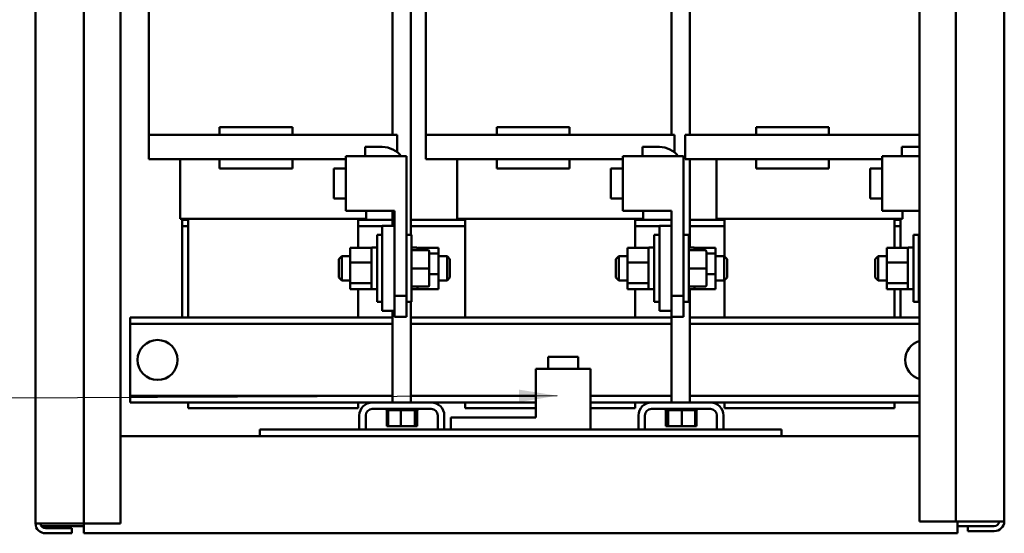
# Model space of a CAD drawing. Units: inches. Extents: x 4 to 172, y 2 to 134.
# Drawn here: x 95 to 115, y 34 to 45 of the extents above; entities that cross this region are included whole.
import ezdxf

# ---------------------------------------------------------------- set-up
doc = ezdxf.new("R2010")
doc.units = ezdxf.units.IN
doc.header["$LTSCALE"] = 8
doc.header["$MEASUREMENT"] = 0
doc.layers.add('Symbol (ANSI)', color=7, linetype='Continuous', lineweight=25)
doc.layers.add('Visible (ANSI)', color=7, linetype='Continuous', lineweight=50)
doc.styles.add('Note Text (ANSI)', font='tahoma.ttf')
doc.dimstyles.new('Default (ANSI)$7', dxfattribs={"dimscale": 8, "dimtxt": 0.12, "dimasz": 0.098425, "dimexe": 0.125, "dimexo": 0.0625, "dimgap": 0.031496, "dimtad": 0, "dimtih": 1, "dimtoh": 1, "dimrnd": 1e-08, "dimzin": 4, "dimdsep": 46, "dimtxsty": 'Note Text (ANSI)', "dimcen": 0.09, "dimdle": 0.393701, "dimclrd": 256, "dimclre": 256, "dimclrt": 256, "dimadec": 0, "dimazin": 1, "dimtfac": 1, "dimtofl": 0, "dimtmove": 0, "dimatfit": 3, "dimfxl": 1, "dimtolj": 1, "dimtzin": 4, "dimlwd": -1, "dimlwe": -1, "dimarcsym": 0})

msp = doc.modelspace()

# ---------------------------------------------------------------- linework, layer by layer
at = {"layer": 'Visible (ANSI)'}
for p, q in [((95.05, 103.789), (95.05, 34.205)), ((96.05, 103.797), (96.05, 34.197)), ((96.8, 34.197), (96.8, 103.797)), ((113.258, 103.841), (113.258, 34.241)), ((114.008, 103.841), (114.008, 34.241)), ((115.008, 103.833), (115.008, 34.249)), ((102.405, 42.201), (102.405, 49.051)), ((102.78, 40.141), (102.78, 49.046)), ((108.155, 42.201), (108.155, 48.786)), ((97.387, 47.088), (97.387, 42.201)), ((103.095, 47.088), (103.095, 42.201)), ((108.53, 42.201), (108.53, 47.028)), ((98.571, 42.201), (97.387, 42.201)), ((97.387, 41.701), (97.387, 42.201)), ((98.571, 42.201), (101.321, 42.201)), ((98.845, 42.361), (98.845, 42.201)), ((100.345, 42.361), (98.845, 42.361)), ((100.345, 42.361), (100.345, 42.201)), ((102.505, 42.201), (101.321, 42.201)), ((102.505, 41.843), (102.505, 42.201)), ((104.279, 42.201), (103.095, 42.201)), ((103.095, 41.701), (103.095, 42.201)), ((104.279, 42.201), (107.029, 42.201)), ((104.553, 42.361), (104.553, 42.201)), ((106.053, 42.361), (104.553, 42.361)), ((106.053, 42.361), (106.053, 42.201)), ((108.213, 42.201), (107.029, 42.201)), ((108.213, 41.843), (108.213, 42.201)), ((109.621, 42.201), (108.437, 42.201)), ((108.437, 41.701), (108.437, 42.201)), ((109.621, 42.201), (112.371, 42.201)), ((109.895, 42.361), (109.895, 42.201)), ((111.395, 42.361), (109.895, 42.361)), ((111.395, 42.361), (111.395, 42.201)), ((113.258, 42.201), (112.371, 42.201)), ((101.845, 41.951), (102.195, 41.951)), ((101.845, 41.764), (101.845, 41.951)), ((107.553, 41.951), (107.903, 41.951)), ((107.553, 41.764), (107.553, 41.951)), ((112.895, 41.951), (113.245, 41.951)), ((112.895, 41.764), (112.895, 41.951)), ((97.387, 41.701), (98.571, 41.701)), ((98.031, 41.701), (98.031, 40.471)), ((98.845, 41.701), (98.571, 41.701)), ((100.345, 41.701), (98.845, 41.701)), ((98.845, 41.701), (98.845, 41.511)), ((100.345, 41.701), (100.345, 41.511)), ((101.321, 41.701), (100.345, 41.701)), ((101.321, 41.701), (101.445, 41.701)), ((102.695, 41.764), (101.445, 41.764)), ((101.445, 41.764), (101.445, 40.639)), ((102.695, 41.764), (102.695, 38.889)), ((103.095, 41.701), (104.279, 41.701)), ((103.739, 41.701), (103.739, 40.471)), ((104.553, 41.701), (104.279, 41.701)), ((106.053, 41.701), (104.553, 41.701)), ((104.553, 41.701), (104.553, 41.511)), ((106.053, 41.701), (106.053, 41.511)), ((107.029, 41.701), (106.053, 41.701)), ((107.029, 41.701), (107.153, 41.701)), ((108.403, 41.764), (107.153, 41.764)), ((107.153, 41.764), (107.153, 40.639)), ((108.403, 41.764), (108.403, 38.889)), ((108.437, 41.701), (109.621, 41.701)), ((108.53, 39.881), (108.53, 41.701)), ((109.081, 41.701), (109.081, 40.471)), ((109.895, 41.701), (109.621, 41.701)), ((111.395, 41.701), (109.895, 41.701)), ((109.895, 41.701), (109.895, 41.511)), ((111.395, 41.701), (111.395, 41.511)), ((112.371, 41.701), (111.395, 41.701)), ((112.371, 41.701), (112.495, 41.701)), ((112.495, 41.764), (112.495, 40.639)), ((113.258, 41.764), (112.495, 41.764)), ((100.345, 41.511), (98.845, 41.511)), ((101.195, 41.511), (101.195, 40.891)), ((101.445, 41.511), (101.195, 41.511)), ((106.053, 41.511), (104.553, 41.511)), ((106.903, 41.511), (106.903, 40.891)), ((107.153, 41.511), (106.903, 41.511)), ((111.395, 41.511), (109.895, 41.511)), ((112.245, 41.511), (112.245, 40.891)), ((112.495, 41.511), (112.245, 41.511)), ((101.445, 40.891), (101.195, 40.891)), ((107.153, 40.891), (106.903, 40.891)), ((112.495, 40.891), (112.245, 40.891)), ((102.445, 40.639), (101.445, 40.639)), ((101.861, 40.471), (101.861, 40.639)), ((102.405, 40.326), (102.405, 40.639)), ((102.445, 40.639), (102.445, 38.889)), ((108.153, 40.639), (107.153, 40.639)), ((107.569, 40.471), (107.569, 40.639)), ((108.153, 40.639), (108.153, 38.889)), ((113.258, 40.639), (112.495, 40.639)), ((112.911, 40.471), (112.911, 40.639)), ((98.031, 40.471), (98.157, 40.471)), ((98.071, 40.451), (98.071, 40.471)), ((98.071, 40.451), (98.071, 40.321)), ((98.071, 40.451), (98.196, 40.451)), ((98.196, 40.471), (98.157, 40.471)), ((98.196, 38.441), (98.196, 40.471)), ((98.196, 40.471), (101.696, 40.471)), ((101.696, 39.876), (101.696, 40.471)), ((101.736, 40.471), (101.696, 40.471)), ((101.696, 40.451), (101.821, 40.451)), ((101.736, 40.471), (101.861, 40.471)), ((101.821, 40.451), (101.821, 40.471)), ((102.405, 40.451), (101.821, 40.451)), ((103.779, 40.451), (102.78, 40.451)), ((103.739, 40.471), (103.864, 40.471)), ((103.779, 40.451), (103.779, 40.471)), ((103.779, 40.451), (103.904, 40.451)), ((103.904, 40.471), (103.864, 40.471)), ((103.904, 38.441), (103.904, 40.471)), ((103.904, 40.471), (107.404, 40.471)), ((107.404, 39.876), (107.404, 40.471)), ((107.443, 40.471), (107.404, 40.471)), ((107.404, 40.451), (107.529, 40.451)), ((107.443, 40.471), (107.569, 40.471)), ((107.529, 40.451), (107.529, 40.471)), ((108.153, 40.451), (107.529, 40.451)), ((109.121, 40.451), (108.53, 40.451)), ((109.081, 40.471), (109.207, 40.471)), ((109.121, 40.451), (109.121, 40.471)), ((109.121, 40.451), (109.246, 40.451)), ((109.246, 40.471), (109.207, 40.471)), ((109.246, 39.692), (109.246, 40.471)), ((109.246, 40.471), (112.746, 40.471)), ((112.746, 39.876), (112.746, 40.471)), ((112.786, 40.471), (112.746, 40.471)), ((112.746, 40.451), (112.871, 40.451)), ((112.786, 40.471), (112.911, 40.471)), ((112.871, 40.451), (112.871, 40.471)), ((112.871, 40.451), (112.871, 40.321)), ((98.071, 40.321), (98.071, 38.441)), ((98.196, 40.321), (98.071, 40.321)), ((102.195, 40.321), (101.696, 40.321)), ((102.195, 40.326), (102.195, 38.576)), ((102.445, 40.326), (102.195, 40.326)), ((103.904, 40.321), (102.78, 40.321)), ((107.903, 40.321), (107.404, 40.321)), ((107.903, 40.326), (107.903, 38.576)), ((108.153, 40.326), (107.903, 40.326)), ((109.246, 40.321), (108.53, 40.321)), ((112.871, 40.321), (112.746, 40.321)), ((112.871, 39.876), (112.871, 40.321)), ((102.09, 38.761), (102.09, 40.141)), ((102.195, 40.141), (102.09, 40.141)), ((102.695, 40.141), (102.8, 40.141)), ((102.8, 40.141), (102.8, 38.761)), ((107.798, 38.761), (107.798, 40.141)), ((107.903, 40.141), (107.798, 40.141)), ((108.403, 40.141), (108.508, 40.141)), ((108.508, 40.141), (108.508, 38.761)), ((113.14, 38.761), (113.14, 40.141)), ((113.245, 40.141), (113.14, 40.141)), ((113.245, 38.761), (113.245, 40.141)), ((101.537, 39.876), (101.537, 39.57)), ((101.97, 39.876), (101.537, 39.876)), ((101.97, 39.839), (101.97, 39.876)), ((101.97, 39.607), (101.97, 39.839)), ((102.09, 39.881), (101.985, 39.881)), ((102.09, 39.88), (101.985, 39.88)), ((102.09, 39.879), (101.985, 39.879)), ((102.8, 39.881), (102.905, 39.881)), ((103.134, 39.826), (102.8, 39.826)), ((102.92, 39.876), (103.353, 39.876)), ((102.92, 39.876), (102.92, 39.866)), ((102.92, 39.866), (102.92, 39.826)), ((103.164, 39.451), (103.164, 39.796)), ((103.353, 39.757), (103.164, 39.757)), ((103.353, 39.757), (103.353, 39.876)), ((103.353, 39.332), (103.353, 39.757)), ((107.245, 39.876), (107.245, 39.57)), ((107.678, 39.876), (107.245, 39.876)), ((107.678, 39.839), (107.678, 39.876)), ((107.678, 39.607), (107.678, 39.839)), ((107.798, 39.881), (107.693, 39.881)), ((107.798, 39.88), (107.693, 39.88)), ((107.798, 39.879), (107.693, 39.879)), ((108.508, 39.881), (108.613, 39.881)), ((108.842, 39.826), (108.508, 39.826)), ((108.628, 39.876), (109.061, 39.876)), ((108.628, 39.876), (108.628, 39.866)), ((108.628, 39.866), (108.628, 39.826)), ((108.872, 39.451), (108.872, 39.796)), ((109.061, 39.757), (108.872, 39.757)), ((109.061, 39.757), (109.061, 39.876)), ((109.061, 39.332), (109.061, 39.757)), ((112.587, 39.876), (112.587, 39.57)), ((113.02, 39.876), (112.587, 39.876)), ((113.02, 39.839), (113.02, 39.876)), ((113.02, 39.607), (113.02, 39.839)), ((113.14, 39.881), (113.035, 39.881)), ((113.14, 39.88), (113.035, 39.88)), ((113.14, 39.879), (113.035, 39.879)), ((101.3, 39.641), (101.36, 39.701)), ((101.3, 39.261), (101.3, 39.641)), ((101.36, 39.701), (101.36, 39.201)), ((101.537, 39.701), (101.36, 39.701)), ((101.537, 39.57), (101.537, 39.145)), ((101.97, 39.57), (101.537, 39.57)), ((101.97, 39.57), (101.97, 39.607)), ((101.97, 39.519), (101.97, 39.57)), ((103.353, 39.701), (103.53, 39.701)), ((103.53, 39.201), (103.53, 39.701)), ((103.59, 39.641), (103.53, 39.701)), ((103.59, 39.641), (103.59, 39.261)), ((107.008, 39.641), (107.068, 39.701)), ((107.008, 39.261), (107.008, 39.641)), ((107.068, 39.701), (107.068, 39.201)), ((107.245, 39.701), (107.068, 39.701)), ((107.245, 39.57), (107.245, 39.145)), ((107.678, 39.57), (107.245, 39.57)), ((107.678, 39.57), (107.678, 39.607)), ((107.678, 39.519), (107.678, 39.57)), ((109.061, 39.701), (109.238, 39.701)), ((109.238, 39.201), (109.238, 39.701)), ((109.298, 39.641), (109.238, 39.701)), ((109.298, 39.641), (109.298, 39.261)), ((112.35, 39.641), (112.41, 39.701)), ((112.35, 39.261), (112.35, 39.641)), ((112.41, 39.701), (112.41, 39.201)), ((112.587, 39.701), (112.41, 39.701)), ((112.587, 39.57), (112.587, 39.145)), ((113.02, 39.57), (112.587, 39.57)), ((113.02, 39.57), (113.02, 39.607)), ((113.02, 39.519), (113.02, 39.57)), ((113.258, 39.701), (113.245, 39.701)), ((101.97, 39.196), (101.97, 39.519)), ((103.134, 39.451), (102.8, 39.451)), ((103.164, 39.106), (103.164, 39.451)), ((107.678, 39.196), (107.678, 39.519)), ((108.842, 39.451), (108.508, 39.451)), ((108.872, 39.106), (108.872, 39.451)), ((113.02, 39.196), (113.02, 39.519)), ((101.3, 39.261), (101.36, 39.201)), ((101.537, 39.201), (101.36, 39.201)), ((101.537, 39.145), (101.537, 39.026)), ((101.537, 39.145), (101.97, 39.145)), ((101.97, 39.145), (101.97, 39.196)), ((101.97, 39.13), (101.97, 39.145)), ((103.164, 39.332), (103.353, 39.332)), ((103.353, 39.026), (103.353, 39.332)), ((103.353, 39.201), (103.53, 39.201)), ((103.59, 39.261), (103.53, 39.201)), ((107.008, 39.261), (107.068, 39.201)), ((107.245, 39.201), (107.068, 39.201)), ((107.245, 39.145), (107.245, 39.026)), ((107.245, 39.145), (107.678, 39.145)), ((107.678, 39.145), (107.678, 39.196)), ((107.678, 39.13), (107.678, 39.145)), ((108.872, 39.332), (109.061, 39.332)), ((109.061, 39.026), (109.061, 39.332)), ((109.061, 39.201), (109.238, 39.201)), ((109.298, 39.261), (109.238, 39.201)), ((109.246, 38.441), (109.246, 39.21)), ((112.35, 39.261), (112.41, 39.201)), ((112.587, 39.201), (112.41, 39.201)), ((112.587, 39.145), (112.587, 39.026)), ((112.587, 39.145), (113.02, 39.145)), ((113.02, 39.145), (113.02, 39.196)), ((113.02, 39.13), (113.02, 39.145)), ((113.258, 39.201), (113.245, 39.201)), ((101.97, 39.026), (101.537, 39.026)), ((101.696, 38.441), (101.696, 39.026)), ((101.97, 39.036), (101.97, 39.13)), ((101.97, 39.026), (101.97, 39.036)), ((102.09, 39.021), (101.985, 39.021)), ((103.134, 39.076), (102.8, 39.076)), ((103.134, 39.076), (102.8, 39.076)), ((102.8, 39.023), (102.905, 39.023)), ((102.8, 39.022), (102.905, 39.022)), ((102.8, 39.021), (102.905, 39.021)), ((102.92, 39.076), (102.92, 39.062)), ((102.92, 39.062), (102.92, 39.026)), ((102.92, 39.026), (103.353, 39.026)), ((103.164, 39.106), (103.164, 39.106)), ((107.678, 39.026), (107.245, 39.026)), ((107.404, 38.441), (107.404, 39.026)), ((107.678, 39.036), (107.678, 39.13)), ((107.678, 39.026), (107.678, 39.036)), ((107.798, 39.021), (107.693, 39.021)), ((108.842, 39.076), (108.508, 39.076)), ((108.842, 39.076), (108.508, 39.076)), ((108.508, 39.023), (108.613, 39.023)), ((108.508, 39.022), (108.613, 39.022)), ((108.508, 39.021), (108.613, 39.021)), ((108.53, 36.691), (108.53, 39.021)), ((108.628, 39.076), (108.628, 39.062)), ((108.628, 39.062), (108.628, 39.026)), ((108.628, 39.026), (109.061, 39.026)), ((108.872, 39.106), (108.872, 39.106)), ((113.02, 39.026), (112.587, 39.026)), ((112.746, 38.441), (112.746, 39.026)), ((112.871, 38.441), (112.871, 39.026)), ((113.02, 39.036), (113.02, 39.13)), ((113.02, 39.026), (113.02, 39.036)), ((113.14, 39.021), (113.035, 39.021)), ((102.195, 38.761), (102.09, 38.761)), ((102.695, 38.889), (102.445, 38.889)), ((102.445, 38.576), (102.445, 38.889)), ((102.695, 38.889), (102.695, 38.761)), ((102.695, 38.761), (102.695, 38.451)), ((102.695, 38.761), (102.8, 38.761)), ((102.78, 36.691), (102.78, 38.761)), ((107.903, 38.761), (107.798, 38.761)), ((108.403, 38.889), (108.153, 38.889)), ((108.153, 38.576), (108.153, 38.889)), ((108.403, 38.889), (108.403, 38.761)), ((108.403, 38.761), (108.403, 38.451)), ((108.403, 38.761), (108.508, 38.761)), ((113.245, 38.761), (113.14, 38.761)), ((102.445, 38.576), (102.195, 38.576)), ((102.405, 36.691), (102.405, 38.576)), ((102.445, 38.451), (102.445, 38.576)), ((108.153, 38.576), (107.903, 38.576)), ((108.153, 38.451), (108.153, 38.576)), ((97.001, 38.441), (97.001, 38.307)), ((102.405, 38.441), (97.001, 38.441)), ((102.695, 38.451), (102.445, 38.451)), ((108.155, 38.441), (102.78, 38.441)), ((108.403, 38.451), (108.153, 38.451)), ((108.155, 36.691), (108.155, 38.451)), ((113.258, 38.441), (108.53, 38.441)), ((97.001, 38.307), (97.001, 38.177)), ((102.405, 38.307), (97.001, 38.307)), ((97.001, 38.177), (97.001, 36.955)), ((108.155, 38.307), (102.78, 38.307)), ((113.258, 38.307), (108.53, 38.307)), ((106.231, 37.631), (105.611, 37.631)), ((105.611, 37.381), (105.611, 37.631)), ((106.231, 37.381), (106.231, 37.631)), ((105.359, 36.381), (105.359, 37.381)), ((106.484, 37.381), (105.359, 37.381)), ((106.484, 36.131), (106.484, 37.381)), ((97.001, 36.955), (97.001, 36.825)), ((97.001, 36.825), (97.001, 36.691)), ((102.405, 36.825), (97.001, 36.825)), ((105.359, 36.825), (102.78, 36.825)), ((108.155, 36.825), (106.484, 36.825)), ((113.258, 36.825), (108.53, 36.825)), ((101.99, 36.691), (97.001, 36.691)), ((98.196, 36.576), (98.196, 36.691)), ((98.196, 36.576), (101.696, 36.576)), ((101.696, 36.576), (101.696, 36.691)), ((103.204, 36.691), (101.99, 36.691)), ((101.99, 36.557), (103.204, 36.557)), ((102.279, 36.531), (102.279, 36.557)), ((102.279, 36.531), (102.279, 36.557)), ((102.279, 36.531), (102.283, 36.531)), ((102.279, 36.531), (102.279, 36.531)), ((102.283, 36.531), (102.283, 36.557)), ((102.284, 36.531), (102.283, 36.531)), ((102.284, 36.531), (102.284, 36.557)), ((102.284, 36.531), (102.3, 36.531)), ((102.288, 36.202), (102.288, 36.531)), ((102.3, 36.531), (102.3, 36.557)), ((102.301, 36.531), (102.3, 36.531)), ((102.301, 36.531), (102.301, 36.557)), ((102.301, 36.531), (102.313, 36.531)), ((102.328, 36.531), (102.313, 36.531)), ((102.313, 36.202), (102.313, 36.531)), ((102.328, 36.531), (102.328, 36.557)), ((102.329, 36.531), (102.328, 36.531)), ((102.329, 36.531), (102.329, 36.557)), ((102.329, 36.531), (102.366, 36.531)), ((102.366, 36.531), (102.366, 36.557)), ((102.368, 36.531), (102.366, 36.531)), ((102.368, 36.531), (102.368, 36.557)), ((102.368, 36.531), (102.414, 36.531)), ((102.414, 36.531), (102.414, 36.557)), ((102.416, 36.531), (102.414, 36.531)), ((102.416, 36.531), (102.416, 36.557)), ((102.416, 36.531), (102.469, 36.531)), ((102.469, 36.531), (102.469, 36.557)), ((102.471, 36.531), (102.469, 36.531)), ((102.471, 36.531), (102.471, 36.557)), ((102.471, 36.531), (102.529, 36.531)), ((102.529, 36.531), (102.529, 36.557)), ((102.532, 36.531), (102.529, 36.531)), ((102.532, 36.531), (102.532, 36.557)), ((102.532, 36.531), (102.543, 36.531)), ((102.577, 36.531), (102.543, 36.531)), ((102.591, 36.531), (102.577, 36.531)), ((102.577, 36.202), (102.577, 36.531)), ((102.591, 36.531), (102.591, 36.557)), ((102.595, 36.531), (102.591, 36.531)), ((102.591, 36.531), (102.591, 36.531)), ((102.595, 36.531), (102.595, 36.557)), ((102.595, 36.531), (102.597, 36.531)), ((102.632, 36.531), (102.597, 36.531)), ((102.632, 36.531), (102.655, 36.531)), ((102.655, 36.531), (102.655, 36.557)), ((102.658, 36.531), (102.655, 36.531)), ((102.658, 36.531), (102.658, 36.557)), ((102.658, 36.531), (102.716, 36.531)), ((102.716, 36.531), (102.716, 36.557)), ((102.719, 36.531), (102.716, 36.531)), ((102.719, 36.531), (102.719, 36.557)), ((102.719, 36.531), (102.773, 36.531)), ((102.773, 36.531), (102.773, 36.557)), ((102.775, 36.531), (102.773, 36.531)), ((102.775, 36.531), (102.775, 36.557)), ((102.775, 36.531), (102.823, 36.531)), ((102.823, 36.531), (102.823, 36.557)), ((102.825, 36.531), (102.823, 36.531)), ((102.825, 36.531), (102.825, 36.557)), ((102.859, 36.531), (102.825, 36.531)), ((102.859, 36.531), (102.865, 36.531)), ((102.865, 36.531), (102.865, 36.557)), ((102.867, 36.531), (102.865, 36.531)), ((102.866, 36.202), (102.866, 36.531)), ((102.867, 36.531), (102.867, 36.557)), ((102.87, 36.531), (102.867, 36.531)), ((102.87, 36.531), (102.897, 36.531)), ((102.892, 36.202), (102.892, 36.531)), ((102.897, 36.531), (102.897, 36.557)), ((102.898, 36.531), (102.897, 36.531)), ((102.898, 36.531), (102.898, 36.557)), ((102.898, 36.531), (102.917, 36.531)), ((102.916, 36.202), (102.916, 36.531)), ((102.917, 36.531), (102.917, 36.557)), ((102.918, 36.531), (102.917, 36.531)), ((102.918, 36.531), (102.918, 36.557)), ((102.918, 36.531), (102.925, 36.531)), ((102.925, 36.531), (102.925, 36.557)), ((102.925, 36.531), (102.925, 36.557)), ((102.925, 36.531), (102.925, 36.557)), ((102.925, 36.531), (102.925, 36.557)), ((102.925, 36.531), (102.925, 36.531)), ((102.925, 36.531), (102.925, 36.531)), ((102.925, 36.531), (102.925, 36.531)), ((105.359, 36.691), (103.204, 36.691)), ((103.904, 36.576), (103.904, 36.691)), ((103.904, 36.576), (105.359, 36.576)), ((107.74, 36.691), (106.484, 36.691)), ((106.484, 36.576), (107.404, 36.576)), ((107.404, 36.576), (107.404, 36.691)), ((108.954, 36.691), (107.74, 36.691)), ((107.74, 36.557), (108.954, 36.557)), ((108.03, 36.531), (108.03, 36.557)), ((108.03, 36.531), (108.03, 36.557)), ((108.03, 36.531), (108.031, 36.531)), ((108.03, 36.531), (108.03, 36.531)), ((108.031, 36.531), (108.031, 36.557)), ((108.031, 36.531), (108.031, 36.557)), ((108.031, 36.531), (108.031, 36.557)), ((108.031, 36.531), (108.043, 36.531)), ((108.031, 36.531), (108.031, 36.531)), ((108.031, 36.531), (108.031, 36.531)), ((108.034, 36.202), (108.034, 36.531)), ((108.043, 36.531), (108.043, 36.557)), ((108.044, 36.531), (108.043, 36.531)), ((108.044, 36.531), (108.044, 36.557)), ((108.044, 36.531), (108.067, 36.531)), ((108.067, 36.531), (108.067, 36.557)), ((108.068, 36.531), (108.067, 36.531)), ((108.067, 36.202), (108.067, 36.531)), ((108.068, 36.531), (108.068, 36.557)), ((108.068, 36.531), (108.082, 36.531)), ((108.083, 36.531), (108.082, 36.531)), ((108.102, 36.531), (108.083, 36.531)), ((108.083, 36.202), (108.083, 36.531)), ((108.102, 36.531), (108.102, 36.557)), ((108.104, 36.531), (108.102, 36.531)), ((108.104, 36.531), (108.104, 36.557)), ((108.104, 36.531), (108.147, 36.531)), ((108.147, 36.531), (108.147, 36.557)), ((108.149, 36.531), (108.147, 36.531)), ((108.149, 36.531), (108.149, 36.557)), ((108.149, 36.531), (108.199, 36.531)), ((108.199, 36.531), (108.199, 36.557)), ((108.202, 36.531), (108.199, 36.531)), ((108.202, 36.531), (108.202, 36.557)), ((108.202, 36.531), (108.258, 36.531)), ((108.258, 36.531), (108.258, 36.557)), ((108.261, 36.531), (108.258, 36.531)), ((108.261, 36.531), (108.261, 36.557)), ((108.261, 36.531), (108.32, 36.531)), ((108.32, 36.531), (108.32, 36.557)), ((108.323, 36.531), (108.32, 36.531)), ((108.323, 36.531), (108.323, 36.557)), ((108.323, 36.531), (108.332, 36.531)), ((108.368, 36.531), (108.332, 36.531)), ((108.381, 36.531), (108.368, 36.531)), ((108.368, 36.202), (108.368, 36.531)), ((108.381, 36.531), (108.383, 36.531)), ((108.383, 36.531), (108.383, 36.557)), ((108.386, 36.531), (108.383, 36.531)), ((108.386, 36.531), (108.386, 36.557)), ((108.386, 36.531), (108.387, 36.531)), ((108.42, 36.531), (108.387, 36.531)), ((108.42, 36.531), (108.445, 36.531)), ((108.445, 36.531), (108.445, 36.557)), ((108.448, 36.531), (108.445, 36.531)), ((108.448, 36.531), (108.448, 36.557)), ((108.448, 36.531), (108.504, 36.531)), ((108.504, 36.531), (108.504, 36.557)), ((108.507, 36.531), (108.504, 36.531)), ((108.507, 36.531), (108.507, 36.557)), ((108.507, 36.531), (108.557, 36.531)), ((108.557, 36.531), (108.557, 36.557)), ((108.559, 36.531), (108.557, 36.531)), ((108.559, 36.531), (108.559, 36.557)), ((108.559, 36.531), (108.602, 36.531)), ((108.602, 36.531), (108.602, 36.557)), ((108.603, 36.531), (108.602, 36.531)), ((108.603, 36.531), (108.603, 36.557)), ((108.631, 36.531), (108.603, 36.531)), ((108.631, 36.531), (108.637, 36.531)), ((108.637, 36.531), (108.637, 36.557)), ((108.638, 36.531), (108.637, 36.531)), ((108.638, 36.531), (108.638, 36.557)), ((108.638, 36.531), (108.661, 36.531)), ((108.638, 36.202), (108.638, 36.531)), ((108.661, 36.531), (108.661, 36.557)), ((108.662, 36.531), (108.661, 36.531)), ((108.662, 36.531), (108.662, 36.557)), ((108.662, 36.531), (108.674, 36.531)), ((108.671, 36.202), (108.671, 36.531)), ((108.674, 36.531), (108.674, 36.557)), ((108.674, 36.531), (108.674, 36.557)), ((108.674, 36.531), (108.675, 36.531)), ((108.674, 36.531), (108.674, 36.531)), ((108.675, 36.531), (108.675, 36.557)), ((113.258, 36.691), (108.954, 36.691)), ((109.246, 36.576), (109.246, 36.691)), ((109.246, 36.576), (112.746, 36.576)), ((112.746, 36.576), (112.746, 36.691)), ((101.722, 36.423), (101.722, 36.131)), ((101.856, 36.423), (101.856, 36.131)), ((103.338, 36.423), (103.338, 36.131)), ((103.472, 36.423), (103.472, 36.131)), ((105.359, 36.381), (103.609, 36.381)), ((103.609, 36.131), (103.609, 36.381)), ((107.472, 36.423), (107.472, 36.131)), ((107.606, 36.423), (107.606, 36.131)), ((109.088, 36.423), (109.088, 36.131)), ((109.222, 36.423), (109.222, 36.131)), ((99.671, 36.131), (99.671, 35.997)), ((110.421, 36.131), (99.671, 36.131)), ((102.288, 36.202), (102.313, 36.202)), ((102.313, 36.202), (102.577, 36.202)), ((102.577, 36.202), (102.866, 36.202)), ((102.866, 36.202), (102.892, 36.202)), ((102.892, 36.202), (102.916, 36.202)), ((108.034, 36.202), (108.067, 36.202)), ((108.067, 36.202), (108.083, 36.202)), ((108.083, 36.202), (108.368, 36.202)), ((108.368, 36.202), (108.638, 36.202)), ((108.638, 36.202), (108.671, 36.202)), ((110.421, 36.131), (110.421, 35.997)), ((96.8, 35.997), (99.671, 35.997)), ((99.671, 35.997), (110.421, 35.997)), ((110.421, 35.997), (113.258, 35.997)), ((95.258, 34.197), (95.05, 34.197)), ((96.046, 34.145), (95.173, 34.145)), ((95.258, 34.197), (95.842, 34.197)), ((95.258, 34.101), (95.8, 34.101)), ((95.8, 33.997), (95.8, 34.101)), ((96.05, 34.197), (95.842, 34.197)), ((96.046, 33.997), (96.046, 34.197)), ((96.05, 34.197), (96.154, 34.197)), ((96.154, 34.197), (96.8, 34.197)), ((113.258, 34.241), (113.904, 34.241)), ((113.904, 34.241), (114.008, 34.241)), ((114.216, 34.241), (114.008, 34.241)), ((114.046, 33.997), (114.046, 34.241)), ((114.046, 34.145), (114.258, 34.145)), ((114.216, 34.241), (114.8, 34.241)), ((114.8, 34.145), (114.258, 34.145)), ((114.258, 34.145), (114.258, 34.041)), ((115.008, 34.241), (114.8, 34.241)), ((95.258, 33.997), (95.8, 33.997)), ((96.046, 33.997), (114.046, 33.997)), ((114.8, 34.041), (114.258, 34.041))]:
    msp.add_line(p, q, dxfattribs=at)
msp.add_circle((97.566, 37.566), 0.412, dxfattribs=at)
for centre, radius, start, end in [((102.195, 41.451), 0.5, 38.7556, 90), ((107.903, 41.451), 0.5, 38.7556, 90), ((113.245, 41.451), 0.5, 88.5266, 90), ((101.985, 39.866), 0.015, 90, 180), ((102.905, 39.866), 0.015, 0, 90), ((107.693, 39.866), 0.015, 90, 180), ((108.613, 39.866), 0.015, 0, 90), ((113.035, 39.866), 0.015, 90, 180), ((101.985, 39.036), 0.015, 180, 270), ((102.905, 39.036), 0.015, 270, 0), ((107.693, 39.036), 0.015, 180, 270), ((108.613, 39.036), 0.015, 270, 0), ((113.035, 39.036), 0.015, 180, 270), ((113.379, 37.566), 0.411, 107.0485, 252.9515), ((101.99, 36.423), 0.268, 90, 180), ((101.99, 36.423), 0.134, 90, 180), ((103.204, 36.423), 0.268, 0, 90), ((103.204, 36.423), 0.134, 0, 90), ((107.74, 36.423), 0.268, 90, 180), ((107.74, 36.423), 0.134, 90, 180), ((108.954, 36.423), 0.268, 0, 90), ((108.954, 36.423), 0.134, 0, 90), ((95.258, 34.205), 0.208, 180, 182.2042), ((95.258, 34.205), 0.208, 182.2042, 270), ((95.258, 34.205), 0.104, 184.4117, 270), ((114.8, 34.249), 0.208, 270, 357.7958), ((114.8, 34.249), 0.104, 270, 355.5883), ((114.8, 34.249), 0.208, 357.7958, 0)]:
    msp.add_arc(centre, radius, start, end, dxfattribs=at)
for centre, major_axis, ratio, start_param, end_param in [((103.134, 39.796), (0, -0.03), 0.999498, 1.570796, 3.141593), ((108.842, 39.796), (0, -0.03), 0.999498, 1.570796, 3.141593), ((103.134, 39.451), (-0.03, 0), 0.001006, 3.141593, 4.712389), ((108.842, 39.451), (-0.03, 0), 0.001006, 3.141593, 4.712389), ((103.134, 39.106), (-0.03, 0), 0.999497, 1.570796, 3.141593), ((103.134, 39.106), (0, 0.03), 0.999498, 3.141593, 4.712389), ((108.842, 39.106), (-0.03, 0), 0.999497, 1.570796, 3.141593), ((108.842, 39.106), (0, 0.03), 0.999498, 3.141593, 4.712389)]:
    msp.add_ellipse(centre, major_axis=major_axis, ratio=ratio, start_param=start_param, end_param=end_param, dxfattribs=at)
for points, knots in [([(101.97, 39.865), (101.97, 39.867), (101.971, 39.869), (101.972, 39.872), (101.973, 39.874), (101.976, 39.877), (101.978, 39.878), (101.981, 39.879), (101.983, 39.88), (101.985, 39.88)], [0.17032054, 0.17032054, 0.17032054, 0.17032054, 0.18465123, 0.18465123, 0.19888978, 0.19888978, 0.21302544, 0.21302544, 0.22707962, 0.22707962, 0.22707962, 0.22707962]), ([(101.985, 39.879), (101.983, 39.879), (101.981, 39.879), (101.978, 39.877), (101.976, 39.876), (101.973, 39.873), (101.972, 39.872), (101.971, 39.868), (101.97, 39.866), (101.97, 39.864)], [0.22682975, 0.22682975, 0.22682975, 0.22682975, 0.24089328, 0.24089328, 0.25502363, 0.25502363, 0.26923829, 0.26923829, 0.28352836, 0.28352836, 0.28352836, 0.28352836]), ([(107.678, 39.865), (107.678, 39.867), (107.678, 39.869), (107.679, 39.872), (107.681, 39.874), (107.683, 39.877), (107.685, 39.878), (107.689, 39.879), (107.691, 39.88), (107.693, 39.88)], [0.17032054, 0.17032054, 0.17032054, 0.17032054, 0.18465123, 0.18465123, 0.19888978, 0.19888978, 0.21302544, 0.21302544, 0.22707962, 0.22707962, 0.22707962, 0.22707962]), ([(107.693, 39.879), (107.691, 39.879), (107.689, 39.879), (107.685, 39.877), (107.683, 39.876), (107.681, 39.873), (107.679, 39.872), (107.678, 39.868), (107.678, 39.866), (107.678, 39.864)], [0.22682975, 0.22682975, 0.22682975, 0.22682975, 0.24089328, 0.24089328, 0.25502363, 0.25502363, 0.26923829, 0.26923829, 0.28352836, 0.28352836, 0.28352836, 0.28352836]), ([(113.02, 39.865), (113.02, 39.867), (113.021, 39.869), (113.022, 39.872), (113.023, 39.874), (113.026, 39.877), (113.028, 39.878), (113.031, 39.879), (113.033, 39.88), (113.035, 39.88)], [0.17032054, 0.17032054, 0.17032054, 0.17032054, 0.18465123, 0.18465123, 0.19888978, 0.19888978, 0.21302544, 0.21302544, 0.22707962, 0.22707962, 0.22707962, 0.22707962]), ([(113.035, 39.879), (113.033, 39.879), (113.031, 39.879), (113.028, 39.877), (113.026, 39.876), (113.023, 39.873), (113.022, 39.872), (113.021, 39.868), (113.02, 39.866), (113.02, 39.864)], [0.22682975, 0.22682975, 0.22682975, 0.22682975, 0.24089328, 0.24089328, 0.25502363, 0.25502363, 0.26923829, 0.26923829, 0.28352836, 0.28352836, 0.28352836, 0.28352836]), ([(102.92, 39.037), (102.92, 39.035), (102.92, 39.033), (102.918, 39.03), (102.917, 39.028), (102.915, 39.025), (102.913, 39.024), (102.909, 39.023), (102.907, 39.022), (102.905, 39.022)], [0.17032054, 0.17032054, 0.17032054, 0.17032054, 0.18465123, 0.18465123, 0.19888978, 0.19888978, 0.21302544, 0.21302544, 0.22707962, 0.22707962, 0.22707962, 0.22707962]), ([(102.905, 39.023), (102.907, 39.023), (102.909, 39.023), (102.913, 39.024), (102.915, 39.026), (102.917, 39.028), (102.918, 39.03), (102.92, 39.033), (102.92, 39.036), (102.92, 39.037)], [0.22682975, 0.22682975, 0.22682975, 0.22682975, 0.24089328, 0.24089328, 0.25502363, 0.25502363, 0.26923829, 0.26923829, 0.28352836, 0.28352836, 0.28352836, 0.28352836]), ([(108.628, 39.037), (108.628, 39.035), (108.627, 39.033), (108.626, 39.03), (108.624, 39.028), (108.622, 39.025), (108.62, 39.024), (108.617, 39.023), (108.614, 39.022), (108.613, 39.022)], [0.17032054, 0.17032054, 0.17032054, 0.17032054, 0.18465123, 0.18465123, 0.19888978, 0.19888978, 0.21302544, 0.21302544, 0.22707962, 0.22707962, 0.22707962, 0.22707962]), ([(108.613, 39.023), (108.614, 39.023), (108.617, 39.023), (108.62, 39.024), (108.622, 39.026), (108.624, 39.028), (108.626, 39.03), (108.627, 39.033), (108.628, 39.036), (108.628, 39.037)], [0.22682975, 0.22682975, 0.22682975, 0.22682975, 0.24089328, 0.24089328, 0.25502363, 0.25502363, 0.26923829, 0.26923829, 0.28352836, 0.28352836, 0.28352836, 0.28352836])]:
    msp.add_open_spline(points, degree=3, knots=knots, dxfattribs=at)

# ---------------------------------------------------------------- leaders
at = {"layer": 'Symbol (ANSI)', "annotation_type": 0, "has_hookline": 1, "hookline_direction": 1, "text_width": 0.413}
msp.add_leader([(105.796, 36.83), (89.904, 36.759)], dimstyle='Default (ANSI)$7', override={"dimtad": 0}, dxfattribs=at)

doc.saveas('drawing.dxf')
